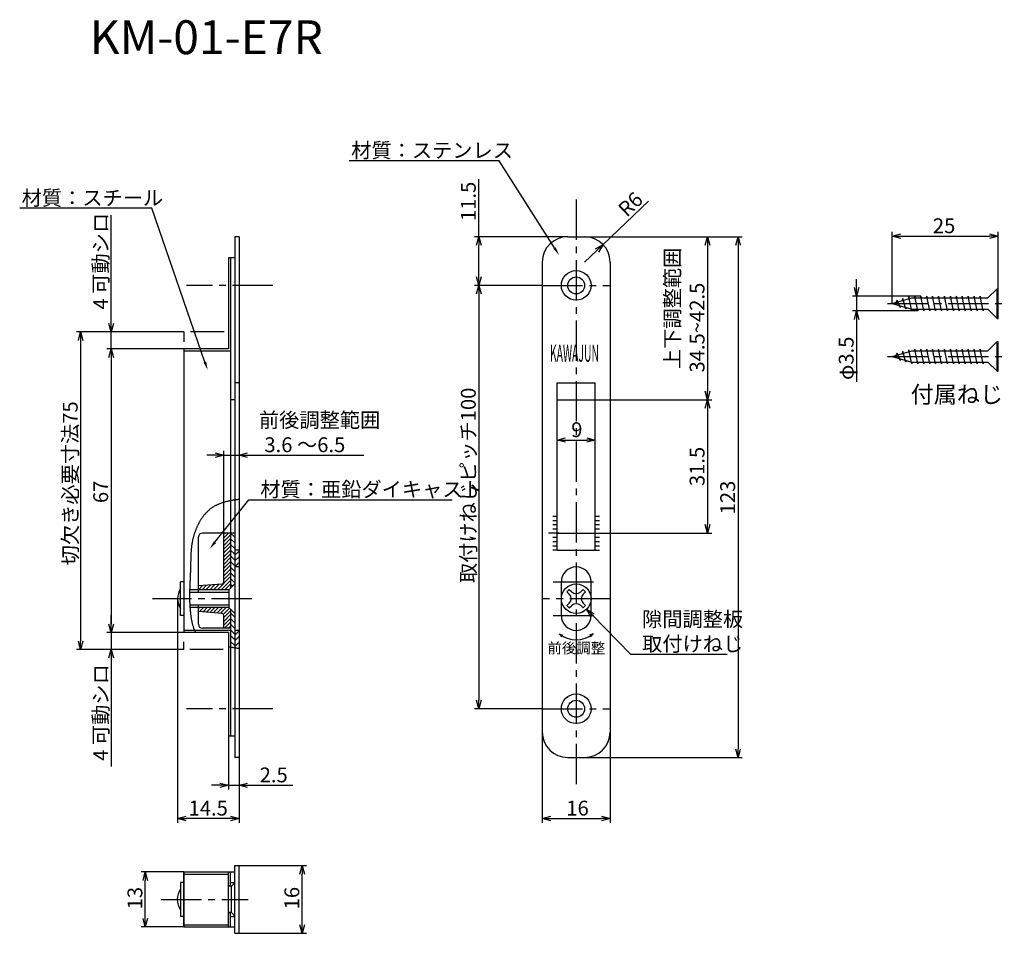
# Model space of a CAD drawing. Extents: x 126 to 359, y -201 to 15.
import ezdxf
from ezdxf.enums import TextEntityAlignment as Align

# ---------------------------------------------------------------- set-up
doc = ezdxf.new("R2010")
doc.units = 0
doc.header["$LTSCALE"] = 0.5
doc.linetypes.add('CENTER2', pattern=[28.575, 19.05, -3.175, 3.175, -3.175])
doc.linetypes.add('PHANTOM2', pattern=[31.75, 15.875, -3.175, 3.175, -3.175, 3.175, -3.175])
doc.layers.get('0').update_dxf_attribs({"linetype": 'CONTINUOUS'})
for name, color, linetype in [('01', 1, 'CONTINUOUS'), ('1CENTER', 7, 'CENTER2'), ('1DIM', 7, 'CONTINUOUS'), ('1HATCH', 7, 'CONTINUOUS'), ('1PHANTOM', 7, 'PHANTOM2'), ('1TEXT', 7, 'CONTINUOUS')]:
    doc.layers.add(name, color=color, linetype=linetype)
doc.styles.get("Standard").update_dxf_attribs({"font": 'txt.shx', "bigfont": 'extfont.shx'})

msp = doc.modelspace()

# ---------------------------------------------------------------- linework, layer by layer
at = {"linetype": 'BYBLOCK'}
for p, q in [((233.94, -38.34), (234.47, -36.34)), ((234.47, -36.34), (235.01, -38.34)), ((234.47, -36.34), (234.47, -38.34)), ((287.94, -38.34), (288.47, -36.34)), ((288.47, -36.34), (289.01, -38.34)), ((288.47, -36.34), (288.47, -38.34)), ((295.16, -38.34), (295.69, -36.34)), ((295.69, -36.34), (296.23, -38.34)), ((295.69, -36.34), (295.69, -38.34)), ((332.09, -36.21), (334.09, -35.68)), ((334.09, -36.75), (332.09, -36.21)), ((332.09, -36.21), (334.09, -36.21)), ((355.09, -35.68), (357.09, -36.21)), ((357.09, -36.21), (355.09, -36.75)), ((357.09, -36.21), (355.09, -36.21)), ((262.01, -39.19), (263.83, -38.2)), ((263.83, -38.2), (262.38, -39.58)), ((263.83, -38.2), (262.75, -39.97)), ((234.47, -47.84), (233.94, -45.84)), ((235.01, -45.84), (234.47, -47.84)), ((234.47, -47.84), (234.47, -45.84)), ((233.94, -49.84), (234.47, -47.84)), ((234.47, -47.84), (235.01, -49.84)), ((234.47, -47.84), (234.47, -49.84)), ((323.68, -50.38), (323.15, -48.38)), ((324.22, -48.38), (323.68, -50.38)), ((323.68, -50.38), (323.68, -48.38)), ((323.15, -55.88), (323.68, -53.88)), ((323.68, -53.88), (324.22, -55.88)), ((323.68, -53.88), (323.68, -55.88)), ((147.68, -58.84), (147.14, -56.84)), ((148.21, -56.84), (147.68, -58.84)), ((147.68, -58.84), (147.68, -56.84)), ((139.96, -60.84), (140.49, -58.84)), ((140.49, -58.84), (141.03, -60.84)), ((140.49, -58.84), (140.49, -60.84)), ((147.14, -64.84), (147.68, -62.84)), ((147.14, -64.84), (147.68, -62.84)), ((147.68, -62.84), (148.21, -64.84)), ((147.68, -62.84), (147.68, -64.84)), ((147.68, -62.84), (148.21, -64.84)), ((147.68, -62.84), (147.68, -64.84)), ((288.47, -74.84), (287.94, -72.84)), ((289.01, -72.84), (288.47, -74.84)), ((288.47, -74.84), (288.47, -72.84)), ((287.94, -76.84), (288.47, -74.84)), ((288.47, -74.84), (289.01, -76.84)), ((288.47, -74.84), (288.47, -76.84)), ((252.98, -84.38), (254.98, -83.84)), ((254.98, -84.91), (252.98, -84.38)), ((252.98, -84.38), (254.98, -84.38)), ((259.98, -83.84), (261.98, -84.38)), ((261.98, -84.38), (259.98, -84.91)), ((261.98, -84.38), (259.98, -84.38)), ((172.28, -87.4), (174.28, -87.93)), ((174.28, -87.93), (172.28, -88.47)), ((174.28, -87.93), (172.28, -87.93)), ((177.88, -87.93), (179.88, -87.4)), ((179.88, -88.47), (177.88, -87.93)), ((177.88, -87.93), (179.88, -87.93)), ((288.47, -106.34), (287.94, -104.34)), ((289.01, -104.34), (288.47, -106.34)), ((288.47, -106.34), (288.47, -104.34)), ((260.95, -126.14), (259.93, -124.34)), ((259.93, -124.34), (261.71, -125.39)), ((259.93, -124.34), (261.33, -125.76)), ((147.68, -129.84), (147.14, -127.84)), ((147.68, -129.84), (147.14, -127.84)), ((148.21, -127.84), (147.68, -129.84)), ((147.68, -129.84), (147.68, -127.84)), ((148.21, -127.84), (147.68, -129.84)), ((147.68, -129.84), (147.68, -127.84)), ((140.49, -133.84), (139.96, -131.84)), ((141.03, -131.84), (140.49, -133.84)), ((140.49, -133.84), (140.49, -131.84)), ((147.14, -135.84), (147.68, -133.84)), ((147.68, -133.84), (148.21, -135.84)), ((147.68, -133.84), (147.68, -135.84)), ((234.47, -147.84), (233.94, -145.84)), ((235.01, -145.84), (234.47, -147.84)), ((234.47, -147.84), (234.47, -145.84)), ((295.69, -159.34), (295.16, -157.34)), ((296.23, -157.34), (295.69, -159.34)), ((295.69, -159.34), (295.69, -157.34)), ((173.38, -165.37), (175.38, -165.91)), ((175.38, -165.91), (173.38, -166.44)), ((175.38, -165.91), (173.38, -165.91)), ((177.88, -165.91), (179.88, -165.37)), ((179.88, -166.44), (177.88, -165.91)), ((177.88, -165.91), (179.88, -165.91)), ((163.38, -173.75), (165.38, -173.21)), ((165.38, -174.28), (163.38, -173.75)), ((163.38, -173.75), (165.38, -173.75)), ((175.88, -173.21), (177.88, -173.75)), ((177.88, -173.75), (175.88, -174.28)), ((177.88, -173.75), (175.88, -173.75)), ((249.48, -173.75), (251.48, -173.21)), ((251.48, -174.28), (249.48, -173.75)), ((249.48, -173.75), (251.48, -173.75)), ((263.48, -173.21), (265.48, -173.75)), ((265.48, -173.75), (263.48, -174.28)), ((265.48, -173.75), (263.48, -173.75)), ((192.26, -186.87), (192.8, -184.87)), ((192.8, -184.87), (193.33, -186.87)), ((192.8, -184.87), (192.8, -186.87)), ((155.23, -188.37), (155.76, -186.37)), ((155.76, -186.37), (156.3, -188.37)), ((155.76, -186.37), (155.76, -188.37)), ((155.76, -199.37), (155.23, -197.37)), ((156.3, -197.37), (155.76, -199.37)), ((155.76, -199.37), (155.76, -197.37)), ((192.8, -200.87), (192.26, -198.87)), ((193.33, -198.87), (192.8, -200.87)), ((192.8, -200.87), (192.8, -198.87))]:
    msp.add_line(p, q, dxfattribs=at)
at = {"layer": '01', "linetype": 'BYBLOCK'}
for p, q in [((176.88, -36.34), (176.88, -159.34)), ((177.88, -36.34), (176.88, -36.34)), ((177.88, -36.34), (177.88, -159.34)), ((177.88, -36.34), (177.88, -159.34)), ((255.48, -36.34), (259.48, -36.34)), ((175.38, -41.34), (175.38, -62.84)), ((176.88, -41.34), (175.38, -41.34)), ((175.88, -41.34), (175.88, -119.34)), ((249.48, -42.34), (249.48, -153.34)), ((265.48, -42.34), (265.48, -153.34)), ((175.38, -62.84), (164.88, -62.84)), ((164.88, -62.84), (164.88, -129.84)), ((175.88, -63.34), (164.88, -63.34)), ((177.88, -70.84), (176.88, -70.84)), ((252.98, -110.34), (252.98, -70.84)), ((252.98, -70.84), (261.98, -70.84)), ((261.98, -110.34), (261.98, -70.84)), ((176.88, -74.84), (175.88, -74.84)), ((252.98, -74.84), (261.98, -74.84)), ((251.98, -102.34), (252.98, -102.34)), ((251.98, -103.34), (252.98, -103.34)), ((251.98, -104.34), (252.98, -104.34)), ((261.98, -102.34), (262.98, -102.34)), ((261.98, -103.34), (262.98, -103.34)), ((261.98, -104.34), (262.98, -104.34)), ((176.88, -106.34), (169.28, -106.34)), ((174.28, -117.88), (174.28, -106.34)), ((253.48, -106.34), (250.98, -106.34)), ((251.98, -105.34), (252.98, -105.34)), ((252.98, -106.34), (261.98, -106.34)), ((261.48, -106.34), (263.98, -106.34)), ((261.98, -105.34), (262.98, -105.34)), ((168.28, -120.34), (168.28, -107.34)), ((251.98, -107.34), (252.98, -107.34)), ((251.98, -108.34), (252.98, -108.34)), ((261.98, -107.34), (262.98, -107.34)), ((261.98, -108.34), (262.98, -108.34)), ((177.88, -110.34), (176.88, -110.34)), ((251.98, -109.34), (252.98, -109.34)), ((252.98, -110.34), (251.98, -110.34)), ((252.98, -110.34), (261.98, -110.34)), ((261.98, -109.34), (262.98, -109.34)), ((261.98, -110.34), (262.98, -110.34)), ((177.88, -114.34), (176.88, -114.34)), ((164.08, -125.84), (164.08, -117.84)), ((164.88, -117.84), (164.08, -117.84)), ((173.83, -118.37), (168.28, -118.84)), ((175.48, -119.74), (176.88, -118.34)), ((253.98, -125.84), (253.98, -117.84)), ((260.98, -125.84), (260.98, -117.84)), ((175.48, -120.34), (166.22, -120.34)), ((175.48, -119.74), (166.23, -119.74)), ((175.18, -120.34), (175.08, -120.34)), ((175.48, -119.74), (175.48, -123.94)), ((255.29, -120.21), (255.85, -119.64)), ((255.29, -120.21), (255.85, -120.78)), ((255.85, -119.64), (256.42, -120.21)), ((258.54, -120.21), (259.11, -119.64)), ((259.11, -119.64), (259.67, -120.21)), ((259.11, -120.78), (259.67, -120.21)), ((255.29, -123.46), (255.85, -122.9)), ((259.11, -122.9), (259.67, -123.46)), ((175.48, -123.34), (166.26, -123.34)), ((175.48, -123.94), (166.3, -123.94)), ((168.28, -127.84), (168.28, -123.34)), ((173.83, -125.3), (168.28, -124.84)), ((175.18, -123.34), (175.08, -123.34)), ((176.88, -125.34), (175.48, -123.94)), ((175.88, -124.34), (175.88, -154.34)), ((255.29, -123.46), (255.85, -124.03)), ((255.85, -124.03), (256.42, -123.46)), ((258.54, -123.46), (259.11, -124.03)), ((259.11, -124.03), (259.67, -123.46)), ((164.88, -125.84), (164.08, -125.84)), ((174.28, -128.84), (174.28, -125.8)), ((175.88, -129.34), (164.88, -129.34)), ((175.38, -129.84), (164.88, -129.84)), ((175.88, -128.84), (169.28, -128.84)), ((175.38, -129.84), (175.38, -154.34)), ((177.88, -129.34), (176.88, -129.34)), ((254.07, -130.84), (253.48, -130.14)), ((253.48, -130.14), (254.34, -130.45)), ((261.48, -130.14), (260.62, -130.45)), ((260.89, -130.84), (261.48, -130.14)), ((176.88, -154.34), (175.38, -154.34)), ((177.88, -159.34), (176.88, -159.34)), ((255.48, -159.34), (259.48, -159.34)), ((176.88, -184.87), (177.88, -184.87)), ((176.88, -200.87), (176.88, -184.87)), ((177.88, -200.87), (177.88, -184.87)), ((164.88, -186.37), (164.88, -199.37)), ((164.88, -186.37), (176.88, -186.37)), ((164.88, -199.37), (164.88, -186.37)), ((164.88, -186.87), (175.38, -186.87)), ((175.38, -199.37), (175.38, -186.37)), ((175.38, -199.37), (175.38, -186.37)), ((175.88, -189.77), (175.88, -186.37)), ((164.88, -188.87), (164.08, -188.87)), ((164.08, -188.87), (164.08, -196.87)), ((175.88, -189.62), (175.38, -189.62)), ((176.07, -189.77), (175.38, -189.77)), ((175.88, -188.87), (176.88, -188.87)), ((176.88, -188.96), (176.07, -189.77)), ((176.07, -195.97), (176.07, -189.77)), ((164.88, -196.87), (164.08, -196.87)), ((176.07, -195.97), (175.38, -195.97)), ((175.88, -196.12), (175.38, -196.12)), ((175.88, -199.37), (175.88, -195.97)), ((175.88, -196.87), (176.88, -196.87)), ((176.88, -196.79), (176.07, -195.97)), ((164.88, -198.87), (175.38, -198.87)), ((164.88, -199.37), (176.88, -199.37)), ((176.88, -200.87), (177.88, -200.87))]:
    msp.add_line(p, q, dxfattribs=at)
at = {"layer": '01'}
for p, q in [((356.83, -48.63), (354.64, -50.81)), ((356.83, -48.63), (357.09, -48.63)), ((356.83, -55.63), (356.83, -48.63)), ((357.09, -55.63), (357.09, -48.63)), ((332.09, -52.13), (336.73, -50.81)), ((334.63, -50.97), (334.47, -51.45)), ((335.33, -53.48), (334.63, -50.97)), ((336.03, -50.57), (335.92, -51.04)), ((336.73, -53.88), (336.03, -50.57)), ((336.73, -50.81), (354.64, -50.81)), ((337.43, -50.38), (337.34, -50.81)), ((338.13, -53.88), (337.43, -50.38)), ((338.83, -50.38), (338.74, -50.81)), ((339.53, -53.88), (338.83, -50.38)), ((340.23, -50.38), (340.14, -50.81)), ((340.93, -53.88), (340.23, -50.38)), ((341.63, -50.38), (341.54, -50.81)), ((342.33, -53.88), (341.63, -50.38)), ((343.03, -50.38), (342.94, -50.81)), ((343.73, -53.88), (343.03, -50.38)), ((344.43, -50.38), (344.34, -50.81)), ((345.13, -53.88), (344.43, -50.38)), ((345.83, -50.38), (345.74, -50.81)), ((346.53, -53.88), (345.83, -50.38)), ((347.23, -50.38), (347.14, -50.81)), ((347.93, -53.88), (347.23, -50.38)), ((348.63, -50.38), (348.54, -50.81)), ((349.33, -53.88), (348.63, -50.38)), ((350.03, -50.38), (349.94, -50.81)), ((350.73, -53.88), (350.03, -50.38)), ((351.43, -50.38), (351.34, -50.81)), ((352.13, -53.88), (351.43, -50.38)), ((352.83, -50.38), (352.74, -50.81)), ((353.53, -53.88), (352.83, -50.38)), ((332.09, -52.13), (336.73, -53.44)), ((333.23, -51.37), (332.96, -51.88)), ((333.93, -53.08), (333.23, -51.37)), ((334.06, -52.68), (333.93, -53.08)), ((335.43, -53.07), (335.33, -53.48)), ((336.73, -53.44), (354.64, -53.44)), ((336.82, -53.44), (336.73, -53.88)), ((338.22, -53.44), (338.13, -53.88)), ((339.62, -53.44), (339.53, -53.88)), ((341.02, -53.44), (340.93, -53.88)), ((342.42, -53.44), (342.33, -53.88)), ((343.82, -53.44), (343.73, -53.88)), ((345.22, -53.44), (345.13, -53.88)), ((346.62, -53.44), (346.53, -53.88)), ((348.02, -53.44), (347.93, -53.88)), ((349.42, -53.44), (349.33, -53.88)), ((350.82, -53.44), (350.73, -53.88)), ((352.22, -53.44), (352.13, -53.88)), ((353.62, -53.44), (353.53, -53.88)), ((356.83, -55.63), (354.64, -53.44)), ((356.83, -55.63), (357.09, -55.63)), ((356.83, -61.13), (354.64, -63.32)), ((356.83, -61.13), (357.09, -61.13)), ((356.83, -68.13), (356.83, -61.13)), ((357.09, -68.13), (357.09, -61.13)), ((332.09, -64.63), (336.73, -63.32)), ((332.09, -64.63), (336.73, -65.94)), ((333.23, -63.87), (332.96, -64.38)), ((333.93, -65.59), (333.23, -63.87)), ((334.63, -63.47), (334.47, -63.96)), ((335.33, -65.98), (334.63, -63.47)), ((336.03, -63.08), (335.92, -63.55)), ((336.73, -66.38), (336.03, -63.08)), ((336.73, -63.32), (354.64, -63.32)), ((337.43, -62.88), (337.34, -63.32)), ((338.13, -66.38), (337.43, -62.88)), ((338.83, -62.88), (338.74, -63.32)), ((339.53, -66.38), (338.83, -62.88)), ((340.23, -62.88), (340.14, -63.32)), ((340.93, -66.38), (340.23, -62.88)), ((341.63, -62.88), (341.54, -63.32)), ((342.33, -66.38), (341.63, -62.88)), ((343.03, -62.88), (342.94, -63.32)), ((343.73, -66.38), (343.03, -62.88)), ((344.43, -62.88), (344.34, -63.32)), ((345.13, -66.38), (344.43, -62.88)), ((345.83, -62.88), (345.74, -63.32)), ((346.53, -66.38), (345.83, -62.88)), ((347.23, -62.88), (347.14, -63.32)), ((347.93, -66.38), (347.23, -62.88)), ((348.63, -62.88), (348.54, -63.32)), ((349.33, -66.38), (348.63, -62.88)), ((350.03, -62.88), (349.94, -63.32)), ((350.73, -66.38), (350.03, -62.88)), ((351.43, -62.88), (351.34, -63.32)), ((352.13, -66.38), (351.43, -62.88)), ((352.83, -62.88), (352.74, -63.32)), ((353.53, -66.38), (352.83, -62.88)), ((334.06, -65.19), (333.93, -65.59)), ((335.43, -65.57), (335.33, -65.98)), ((336.73, -65.94), (354.64, -65.94)), ((336.82, -65.94), (336.73, -66.38)), ((338.22, -65.94), (338.13, -66.38)), ((339.62, -65.94), (339.53, -66.38)), ((341.02, -65.94), (340.93, -66.38)), ((342.42, -65.94), (342.33, -66.38)), ((343.82, -65.94), (343.73, -66.38)), ((345.22, -65.94), (345.13, -66.38)), ((346.62, -65.94), (346.53, -66.38)), ((348.02, -65.94), (347.93, -66.38)), ((349.42, -65.94), (349.33, -66.38)), ((350.82, -65.94), (350.73, -66.38)), ((352.22, -65.94), (352.13, -66.38)), ((353.62, -65.94), (353.53, -66.38)), ((356.83, -68.13), (354.64, -65.94)), ((356.83, -68.13), (357.09, -68.13))]:
    msp.add_line(p, q, dxfattribs=at)
at = {"layer": '01', "linetype": 'BYBLOCK'}
for centre, radius in [((257.48, -47.84), 3.5), ((257.48, -47.84), 2), ((257.48, -121.84), 3.5), ((257.48, -147.84), 3.5), ((257.48, -147.84), 2)]:
    msp.add_circle(centre, radius, dxfattribs=at)
for centre, radius, start, end in [((255.48, -42.34), 6, 90, 180), ((259.48, -42.34), 6, 0, 90), ((169.28, -107.34), 1, 90, 180), ((257.48, -117.84), 3.5, 0, 180), ((173.78, -117.88), 0.5, 274.764, 0), ((167.58, -121.84), 4.2, 146.4427, 213.5573), ((254.79, -121.84), 1.5, 315, 45), ((257.48, -119.15), 1.5, 225, 315), ((260.17, -121.84), 1.5, 135, 225), ((257.48, -124.52), 1.5, 45, 135), ((173.78, -125.8), 0.5, 0, 85.2364), ((169.28, -127.84), 1, 180, 270), ((257.48, -125.84), 3.5, 180, 0), ((257.48, -125.12), 6.41, 231.42, 308.58), ((255.48, -153.34), 6, 180, 270), ((259.48, -153.34), 6, 270, 0), ((167.48, -192.87), 4.2, 144.049, 215.951)]:
    msp.add_arc(centre, radius, start, end, dxfattribs=at)
at = {"layer": '1CENTER'}
for p, q in [((257.48, -27.57), (257.48, -166.35)), ((185.88, -47.84), (165.46, -47.84)), ((249.48, -47.84), (265.48, -47.84)), ((330.99, -52.13), (358.55, -52.13)), ((330.99, -64.63), (358.55, -64.63)), ((252.08, -117.84), (262.76, -117.84)), ((180.92, -121.84), (157.42, -121.84)), ((265.48, -121.84), (249.48, -121.84)), ((252.08, -125.84), (262.76, -125.84)), ((185.88, -147.84), (165.46, -147.84)), ((249.48, -147.84), (265.48, -147.84)), ((159.5, -192.87), (180.03, -192.87))]:
    msp.add_line(p, q, dxfattribs=at)
at = {"layer": '1DIM'}
for p, q in [((239.26, -18.4), (203.9, -18.4)), ((252.37, -39.01), (239.26, -18.4)), ((234.47, -36.34), (234.47, -22.77)), ((157.27, -29.63), (126.1, -29.63)), ((169.83, -65.94), (157.27, -29.63)), ((263.83, -38.2), (274.59, -27.94)), ((147.68, -56.84), (147.68, -31.24)), ((255.48, -36.34), (233.47, -36.34)), ((259.48, -36.34), (296.69, -36.34)), ((259.48, -36.34), (289.47, -36.34)), ((332.09, -52.13), (332.09, -35.21)), ((334.09, -36.21), (355.09, -36.21)), ((357.09, -48.63), (357.09, -35.21)), ((234.47, -45.84), (234.47, -38.34)), ((288.47, -38.34), (288.47, -72.84)), ((295.69, -38.34), (295.69, -157.34)), ((259.48, -42.34), (262.38, -39.58)), ((323.68, -48.38), (323.68, -46.38)), ((249.48, -47.84), (233.47, -47.84)), ((249.48, -47.84), (233.47, -47.84)), ((234.47, -49.84), (234.47, -145.84)), ((338.83, -50.38), (322.68, -50.38)), ((323.68, -50.38), (323.68, -53.88)), ((338.13, -53.88), (322.68, -53.88)), ((323.68, -55.88), (323.68, -70.61)), ((164.88, -58.84), (139.49, -58.84)), ((164.88, -58.84), (146.68, -58.84)), ((147.68, -62.84), (147.68, -58.84)), ((140.49, -60.84), (140.49, -131.84)), ((164.88, -62.84), (146.68, -62.84)), ((164.88, -62.84), (146.68, -62.84)), ((147.68, -64.84), (147.68, -66.84)), ((147.68, -64.84), (147.68, -127.84)), ((261.98, -74.84), (289.47, -74.84)), ((261.98, -74.84), (289.47, -74.84)), ((288.47, -76.84), (288.47, -104.34)), ((254.98, -84.38), (259.98, -84.38)), ((172.28, -87.93), (170.28, -87.93)), ((174.28, -106.34), (174.28, -86.93)), ((174.28, -87.93), (177.88, -87.93)), ((179.88, -87.93), (207.32, -87.93)), ((172.19, -108.51), (180.21, -98.47)), ((180.21, -98.47), (228.18, -98.47)), ((263.98, -106.34), (289.47, -106.34)), ((163.38, -121.84), (163.38, -174.75)), ((147.68, -127.84), (147.68, -125.84)), ((261.33, -125.76), (270.34, -134.95)), ((164.88, -129.84), (146.68, -129.84)), ((164.88, -129.84), (146.68, -129.84)), ((147.68, -129.84), (147.68, -133.84)), ((164.88, -133.84), (139.49, -133.84)), ((164.88, -133.84), (146.68, -133.84)), ((147.68, -135.84), (147.68, -161.44)), ((270.34, -134.95), (293.11, -134.95)), ((249.48, -147.84), (233.47, -147.84)), ((249.48, -153.34), (249.48, -174.75)), ((265.48, -153.34), (265.48, -174.75)), ((175.38, -154.34), (175.38, -166.91)), ((177.88, -159.34), (177.88, -166.91)), ((177.88, -159.34), (177.88, -174.75)), ((259.48, -159.34), (296.69, -159.34)), ((173.38, -165.91), (171.38, -165.91)), ((175.38, -165.91), (177.88, -165.91)), ((179.88, -165.91), (190.62, -165.91)), ((175.88, -173.75), (165.38, -173.75)), ((251.48, -173.75), (263.48, -173.75)), ((177.88, -184.87), (193.8, -184.87)), ((164.88, -186.37), (154.76, -186.37)), ((192.8, -198.87), (192.8, -186.87)), ((155.76, -197.37), (155.76, -188.37)), ((164.88, -199.37), (154.76, -199.37)), ((177.88, -200.87), (193.8, -200.87))]:
    msp.add_line(p, q, dxfattribs=at)
for points in [[(252.65, -38.83), (253.44, -40.7), (252.09, -39.19)], [(170.14, -65.83), (170.48, -67.83), (169.51, -66.05)], [(172.45, -108.72), (170.94, -110.07), (171.93, -108.3)]]:
    msp.add_solid(points, dxfattribs=at)
at = {"layer": '1HATCH'}
for p, q in [((174.28, -106.55), (174.5, -106.34)), ((174.28, -107.45), (175.4, -106.34)), ((174.28, -108.35), (175.88, -106.75)), ((176.88, -107.32), (175.9, -106.34)), ((174.28, -109.24), (175.88, -107.64)), ((174.28, -110.14), (175.88, -108.54)), ((176.88, -108.67), (175.88, -107.67)), ((176.88, -110.02), (175.88, -109.02)), ((174.28, -111.04), (175.88, -109.44)), ((174.28, -111.94), (175.88, -110.34)), ((174.28, -112.84), (175.88, -111.24)), ((176.88, -111.36), (175.88, -110.36)), ((176.88, -111.58), (177.88, -110.58)), ((174.28, -113.73), (175.88, -112.13)), ((174.28, -114.63), (175.88, -113.03)), ((176.88, -112.71), (175.88, -111.71)), ((176.88, -114.06), (175.88, -113.06)), ((176.88, -112.93), (177.88, -111.93)), ((176.88, -114.28), (177.88, -113.28)), ((174.28, -115.53), (175.88, -113.93)), ((174.28, -116.43), (175.88, -114.83)), ((174.28, -117.33), (175.88, -115.73)), ((176.88, -115.41), (175.88, -114.41)), ((176.88, -116.75), (175.88, -115.75)), ((170.98, -119.74), (172.2, -118.51)), ((171.87, -119.74), (173.18, -118.43)), ((172.77, -119.74), (175.88, -116.62)), ((173.67, -119.74), (175.88, -117.52)), ((174.57, -119.74), (175.88, -118.42)), ((176.88, -118.1), (175.88, -117.1)), ((176.33, -118.89), (175.88, -118.45)), ((168.28, -119.73), (169.26, -118.76)), ((169.18, -119.74), (170.24, -118.67)), ((170.08, -119.74), (171.22, -118.59)), ((175.47, -119.74), (175.88, -119.32)), ((168.28, -124.22), (168.57, -123.94)), ((168.55, -124.86), (169.47, -123.94)), ((169.38, -124.93), (170.37, -123.94)), ((170.21, -125), (171.27, -123.94)), ((171.03, -125.07), (172.16, -123.94)), ((171.86, -125.14), (173.06, -123.94)), ((172.69, -125.2), (173.96, -123.94)), ((173.52, -125.27), (174.86, -123.94)), ((174.19, -125.5), (175.62, -124.07)), ((174.28, -126.31), (175.88, -124.71)), ((176.88, -126.18), (175.88, -125.18)), ((174.28, -127.2), (175.88, -125.6)), ((174.28, -128.1), (175.88, -126.5)), ((174.45, -128.84), (175.88, -127.4)), ((176.88, -127.53), (175.88, -126.53)), ((175.35, -128.84), (175.88, -128.3)), ((176.88, -128.88), (175.88, -127.88)), ((176.88, -130.22), (175.88, -129.22)), ((176.88, -130.44), (177.88, -129.44)), ((176.88, -131.57), (175.88, -130.57)), ((176.88, -132.92), (175.88, -131.92)), ((176.88, -131.79), (177.88, -130.79)), ((176.88, -133.14), (177.88, -132.14)), ((177.82, -133.55), (177.88, -133.48))]:
    msp.add_line(p, q, dxfattribs=at)
at = {"layer": '1PHANTOM'}
for p, q in [((174.36, -58.84), (164.88, -58.84)), ((164.88, -58.84), (164.88, -61.18)), ((164.88, -133.84), (164.88, -132.02)), ((174.17, -133.84), (164.88, -133.84))]:
    msp.add_line(p, q, dxfattribs=at)
for points in [[(177.88, -98.4, 0), (177.73, -98.42, 0), (177.58, -98.44, 0), (177.43, -98.46, 0), (177.27, -98.48, 0), (177.12, -98.5, 0), (176.97, -98.52, 0), (176.82, -98.55, 0), (176.67, -98.57, 0), (176.52, -98.59, 0), (176.37, -98.62, 0), (176.22, -98.65, 0), (176.07, -98.67, 0), (175.92, -98.7, 0), (175.78, -98.73, 0), (175.63, -98.76, 0), (175.48, -98.79, 0), (175.34, -98.82, 0), (175.19, -98.85, 0), (175.05, -98.89, 0), (174.91, -98.92, 0), (174.76, -98.96, 0), (174.62, -99, 0), (174.48, -99.03, 0), (174.34, -99.07, 0), (174.2, -99.12, 0), (174.06, -99.16, 0), (173.92, -99.2, 0), (173.78, -99.25, 0), (173.65, -99.3, 0), (173.51, -99.35, 0), (173.38, -99.4, 0), (173.24, -99.45, 0), (173.11, -99.5, 0), (172.98, -99.56, 0), (172.85, -99.62, 0), (172.72, -99.68, 0), (172.59, -99.74, 0), (172.46, -99.8, 0), (172.34, -99.86, 0), (172.21, -99.93, 0), (172.09, -100, 0), (171.96, -100.07, 0), (171.84, -100.15, 0), (171.72, -100.22, 0), (171.6, -100.3, 0), (171.49, -100.38, 0), (171.37, -100.46, 0), (171.25, -100.55, 0), (171.14, -100.63, 0), (171.03, -100.72, 0), (170.92, -100.81, 0), (170.81, -100.9, 0), (170.7, -101, 0), (170.59, -101.09, 0), (170.49, -101.19, 0), (170.38, -101.3, 0), (170.28, -101.4, 0), (170.18, -101.5, 0), (170.08, -101.61, 0), (169.98, -101.72, 0), (169.88, -101.83, 0), (169.78, -101.94, 0), (169.69, -102.05, 0), (169.59, -102.17, 0), (169.5, -102.28, 0), (169.41, -102.4, 0), (169.32, -102.52, 0), (169.23, -102.64, 0), (169.15, -102.76, 0), (169.06, -102.89, 0), (168.98, -103.01, 0), (168.9, -103.14, 0), (168.81, -103.26, 0), (168.74, -103.39, 0), (168.66, -103.52, 0), (168.58, -103.65, 0), (168.5, -103.79, 0), (168.43, -103.92, 0), (168.36, -104.05, 0), (168.28, -104.19, 0), (168.22, -104.33, 0), (168.15, -104.46, 0), (168.08, -104.6, 0), (168.01, -104.74, 0), (167.95, -104.88, 0), (167.89, -105.02, 0), (167.83, -105.16, 0), (167.77, -105.31, 0), (167.71, -105.45, 0), (167.65, -105.59, 0), (167.59, -105.74, 0), (167.54, -105.88, 0), (167.49, -106.03, 0), (167.44, -106.17, 0), (167.39, -106.32, 0), (167.34, -106.47, 0), (167.29, -106.61, 0), (167.25, -106.76, 0), (167.2, -106.91, 0), (167.16, -107.06, 0), (167.12, -107.2, 0), (167.08, -107.35, 0), (167.04, -107.5, 0), (167, -107.65, 0), (166.97, -107.8, 0), (166.93, -107.95, 0), (166.9, -108.1, 0), (166.87, -108.25, 0), (166.84, -108.4, 0), (166.81, -108.54, 0), (166.79, -108.69, 0), (166.76, -108.84, 0), (166.74, -108.99, 0), (166.72, -109.14, 0), (166.7, -109.29, 0), (166.68, -109.44, 0), (166.66, -109.58, 0), (166.64, -109.73, 0), (166.63, -109.88, 0), (166.61, -110.03, 0), (166.6, -110.17, 0), (166.58, -110.32, 0), (166.57, -110.47, 0), (166.56, -110.62, 0), (166.55, -110.76, 0), (166.54, -110.91, 0), (166.53, -111.06, 0), (166.52, -111.2, 0), (166.52, -111.35, 0), (166.51, -111.5, 0), (166.5, -111.64, 0), (166.5, -111.79, 0), (166.49, -111.94, 0), (166.49, -112.08, 0), (166.48, -112.23, 0), (166.48, -112.38, 0), (166.48, -112.52, 0), (166.47, -112.67, 0), (166.47, -112.81, 0), (166.47, -112.96, 0), (166.46, -113.1, 0), (166.46, -113.25, 0), (166.46, -113.39, 0), (166.46, -113.54, 0), (166.45, -113.68, 0), (166.45, -113.83, 0), (166.45, -113.97, 0), (166.44, -114.12, 0), (166.44, -114.26, 0), (166.44, -114.41, 0), (166.43, -114.55, 0), (166.43, -114.7, 0), (166.42, -114.84, 0), (166.42, -114.98, 0), (166.41, -115.13, 0), (166.41, -115.27, 0), (166.4, -115.42, 0), (166.4, -115.56, 0), (166.39, -115.7, 0), (166.38, -115.85, 0), (166.38, -115.99, 0), (166.37, -116.14, 0), (166.37, -116.28, 0), (166.36, -116.42, 0), (166.35, -116.57, 0), (166.35, -116.71, 0), (166.34, -116.86, 0), (166.33, -117, 0), (166.33, -117.14, 0), (166.32, -117.29, 0), (166.31, -117.43, 0), (166.31, -117.58, 0), (166.3, -117.72, 0), (166.29, -117.86, 0), (166.29, -118.01, 0), (166.28, -118.15, 0), (166.28, -118.3, 0), (166.27, -118.44, 0), (166.26, -118.58, 0), (166.26, -118.73, 0), (166.25, -118.87, 0), (166.25, -119.02, 0), (166.25, -119.16, 0), (166.24, -119.31, 0), (166.24, -119.45, 0), (166.23, -119.6, 0), (166.23, -119.74, 0), (166.22, -119.89, 0), (166.22, -120.03, 0), (166.22, -120.18, 0), (166.22, -120.33, 0), (166.21, -120.47, 0), (166.21, -120.62, 0), (166.21, -120.77, 0), (166.21, -120.91, 0), (166.21, -121.06, 0), (166.21, -121.21, 0), (166.21, -121.35, 0), (166.21, -121.5, 0), (166.21, -121.65, 0), (166.21, -121.8, 0), (166.21, -121.94, 0), (166.22, -122.09, 0), (166.22, -122.24, 0), (166.22, -122.39, 0), (166.23, -122.54, 0), (166.23, -122.69, 0), (166.24, -122.84, 0), (166.25, -122.99, 0), (166.25, -123.14, 0), (166.26, -123.29, 0), (166.27, -123.44, 0), (166.28, -123.59, 0), (166.28, -123.74, 0), (166.29, -123.9, 0), (166.31, -124.05, 0), (166.32, -124.2, 0), (166.33, -124.35, 0), (166.34, -124.51, 0), (166.36, -124.66, 0), (166.37, -124.81, 0), (166.39, -124.97, 0), (166.4, -125.12, 0), (166.42, -125.28, 0), (166.44, -125.43, 0), (166.46, -125.59, 0), (166.48, -125.75, 0), (166.5, -125.9, 0), (166.52, -126.06, 0), (166.54, -126.21, 0), (166.57, -126.37, 0), (166.59, -126.53, 0), (166.62, -126.68, 0), (166.65, -126.84, 0), (166.68, -126.99, 0), (166.71, -127.15, 0), (166.74, -127.3, 0), (166.78, -127.45, 0), (166.81, -127.61, 0), (166.85, -127.76, 0), (166.89, -127.91, 0), (166.93, -128.05, 0), (166.97, -128.2, 0), (167.02, -128.35, 0), (167.07, -128.49, 0), (167.12, -128.63, 0), (167.17, -128.78, 0), (167.22, -128.92, 0), (167.28, -129.05, 0), (167.34, -129.19, 0), (167.4, -129.32, 0), (167.46, -129.46, 0), (167.53, -129.59, 0), (167.6, -129.71, 0), (167.67, -129.84, 0)], [(175.38, -133.15, 0), (175.4, -133.15, 0), (175.42, -133.15, 0), (175.44, -133.16, 0), (175.46, -133.16, 0), (175.48, -133.16, 0), (175.5, -133.17, 0), (175.52, -133.17, 0), (175.54, -133.17, 0), (175.56, -133.18, 0), (175.58, -133.18, 0), (175.6, -133.18, 0), (175.62, -133.19, 0), (175.64, -133.19, 0), (175.66, -133.19, 0), (175.68, -133.2, 0), (175.7, -133.2, 0), (175.72, -133.21, 0), (175.74, -133.21, 0), (175.76, -133.21, 0), (175.78, -133.22, 0), (175.8, -133.22, 0), (175.82, -133.22, 0), (175.84, -133.22, 0), (175.86, -133.23, 0), (175.88, -133.23, 0), (175.9, -133.24, 0), (175.92, -133.24, 0), (175.94, -133.24, 0), (175.96, -133.25, 0), (175.98, -133.25, 0), (176, -133.25, 0), (176.02, -133.26, 0), (176.04, -133.26, 0), (176.06, -133.26, 0), (176.08, -133.26, 0), (176.1, -133.27, 0), (176.12, -133.27, 0), (176.13, -133.28, 0), (176.16, -133.28, 0), (176.18, -133.28, 0), (176.19, -133.28, 0), (176.21, -133.29, 0), (176.23, -133.29, 0), (176.25, -133.29, 0), (176.27, -133.3, 0), (176.29, -133.3, 0), (176.31, -133.31, 0), (176.33, -133.31, 0), (176.35, -133.31, 0), (176.37, -133.31, 0), (176.39, -133.32, 0), (176.41, -133.32, 0), (176.43, -133.32, 0), (176.45, -133.33, 0), (176.47, -133.33, 0), (176.49, -133.33, 0), (176.51, -133.34, 0), (176.53, -133.34, 0), (176.55, -133.34, 0), (176.57, -133.35, 0), (176.59, -133.35, 0), (176.61, -133.35, 0), (176.63, -133.36, 0), (176.65, -133.36, 0), (176.67, -133.36, 0), (176.69, -133.37, 0), (176.71, -133.37, 0), (176.73, -133.37, 0), (176.75, -133.38, 0), (176.77, -133.38, 0), (176.78, -133.38, 0), (176.81, -133.39, 0), (176.82, -133.39, 0), (176.84, -133.39, 0), (176.86, -133.4, 0), (176.88, -133.4, 0), (176.9, -133.4, 0), (176.92, -133.4, 0), (176.94, -133.41, 0), (176.96, -133.41, 0), (176.98, -133.41, 0), (177, -133.42, 0), (177.02, -133.42, 0), (177.04, -133.42, 0), (177.06, -133.43, 0), (177.08, -133.43, 0), (177.1, -133.43, 0), (177.12, -133.44, 0), (177.14, -133.44, 0), (177.16, -133.44, 0), (177.18, -133.44, 0), (177.2, -133.45, 0), (177.22, -133.45, 0), (177.24, -133.46, 0), (177.26, -133.46, 0), (177.28, -133.46, 0), (177.3, -133.46, 0), (177.31, -133.47, 0), (177.34, -133.47, 0), (177.35, -133.47, 0), (177.37, -133.48, 0), (177.39, -133.48, 0), (177.41, -133.48, 0), (177.43, -133.49, 0), (177.45, -133.49, 0), (177.47, -133.49, 0), (177.49, -133.5, 0), (177.51, -133.5, 0), (177.53, -133.5, 0), (177.55, -133.5, 0), (177.57, -133.51, 0), (177.59, -133.51, 0), (177.61, -133.51, 0), (177.63, -133.52, 0), (177.65, -133.52, 0), (177.67, -133.52, 0), (177.69, -133.53, 0), (177.71, -133.53, 0), (177.73, -133.53, 0), (177.75, -133.53, 0), (177.77, -133.54, 0), (177.79, -133.54, 0), (177.81, -133.54, 0), (177.82, -133.55, 0), (177.84, -133.55, 0), (177.86, -133.55, 0), (177.88, -133.56, 0)]]:
    msp.add_polyline3d(points, dxfattribs=at)

# ---------------------------------------------------------------- texts
at = {"layer": '01', "linetype": 'BYBLOCK', "width": 0.45}
msp.add_text('KAWAJUN', height=4, dxfattribs=at).set_placement((251.28, -65.87))
at = {"layer": '01', "linetype": 'BYBLOCK'}
msp.add_text('前後調整', height=2.5, dxfattribs=at).set_placement((257.51, -133.5), align=Align.MIDDLE_CENTER)
at = {"layer": '1DIM'}
for s, p in [('材質：ステンレス', (204.36, -17.7)), ('材質：スチール', (126.57, -28.93)), ('25 ', (341.68, -35.51)), ('前後調整範囲', (182.58, -81.4)), ('9 ', (256.31, -83.68)), ('3.6 ～6.5', (183.87, -87.23)), ('材質：亜鉛ダイキャスト', (182.91, -97.77)), ('隙間調整板', (273.04, -128.42)), ('取付けねじ', (273.04, -134.25)), ('2.5 ', (182.75, -165.21)), ('14.5 ', (165.97, -173.05)), ('16 ', (255.15, -173.05))]:
    msp.add_text(s, height=3.5, dxfattribs=at).set_placement(p)
for s, rotation, p in [('11.5 ', 90, (233.77, -32.64)), ('R6 ', 43.6051, (269.44, -31.89)), ('4 可動シロ', 90, (146.98, -53.54)), ('上下調整範囲', 90, (281.94, -67.6)), ('34.5~42.5', 90, (287.77, -68.42)), ('φ3.5', 90, (322.98, -70.19)), ('取付けねじピッチ100 ', 90, (233.77, -118.14)), ('切欠き必要寸法75 ', 90, (139.79, -113.95)), ('31.5 ', 90, (287.77, -95.25)), ('67 ', 90, (146.98, -99.25)), ('123 ', 90, (294.99, -101.92)), ('4 可動シロ', 90, (146.98, -160.14)), ('13 ', 90, (155.06, -195.21)), ('16 ', 90, (192.1, -195.21))]:
    msp.add_text(s, height=3.5, rotation=rotation, dxfattribs=at).set_placement(p)
at = {"layer": '1TEXT'}
for s, height, p in [('KM-01-E7R', 8, (142.66, 6.77)), ('付属ねじ', 4, (336.43, -75.6))]:
    msp.add_text(s, height=height, dxfattribs=at).set_placement(p)

doc.saveas('drawing.dxf')
